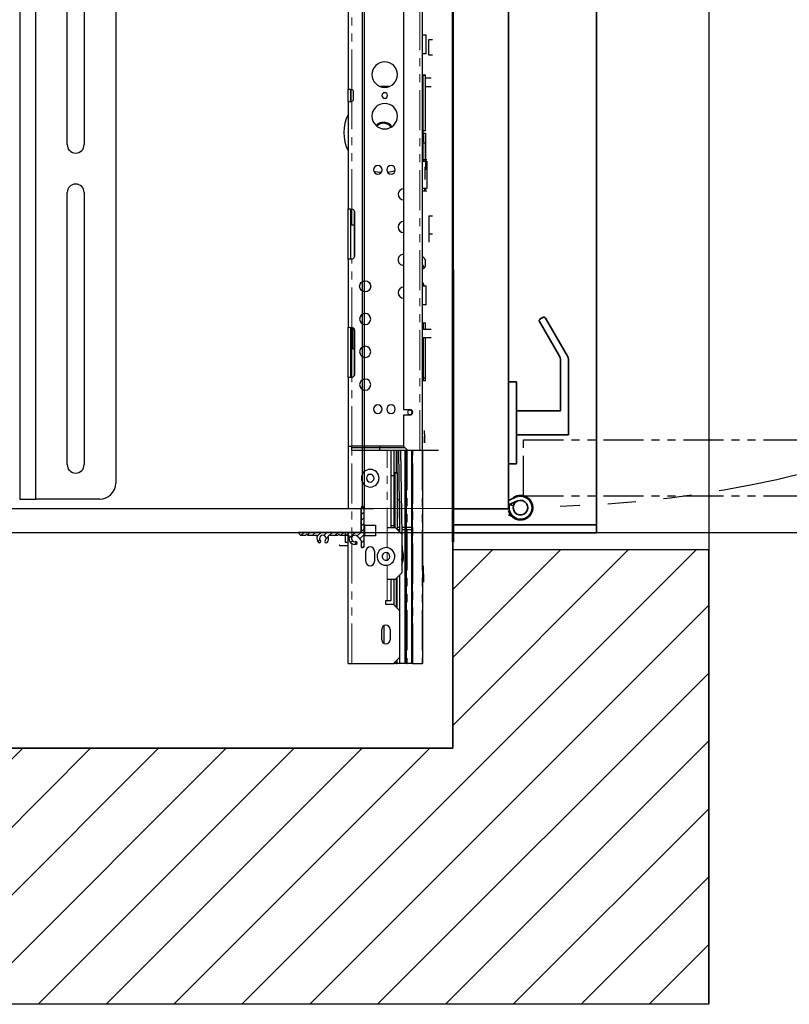
# Model space of a CAD drawing. Units: inches. Extents: x -1 to 417, y 4 to 299.
# Drawn here: x 255 to 279, y 162 to 193 of the extents above; entities that cross this region are included whole.
import ezdxf

# ---------------------------------------------------------------- set-up
doc = ezdxf.new("R2010")
doc.units = ezdxf.units.IN
doc.header["$MEASUREMENT"] = 0
for name, pattern in [('CENTER', [2, 1.25, -0.25, 0.25, -0.25]), ('CENTERX2', [4, 2.5, -0.5, 0.5, -0.5]), ('PHANTOM', [2.5, 1.25, -0.25, 0.25, -0.25, 0.25, -0.25])]:
    doc.linetypes.add(name, pattern=pattern)
for name, color, linetype in [('CENTER', 2, 'CENTER'), ('CUTLINE', 6, 'Continuous'), ('DIM', 3, 'Continuous'), ('HATCH', 5, 'Continuous'), ('PHANTOM', 4, 'PHANTOM')]:
    doc.layers.add(name, color=color, linetype=linetype)
doc.styles.add('PLAN_STYLE', font='txt.shx', dxfattribs={"height": 1.5})
doc.dimstyles.new('METRIC_PL', dxfattribs={"dimtxt": 1.5, "dimasz": 3, "dimexe": 1.5, "dimexo": 1, "dimgap": 1, "dimtad": 0, "dimtih": 1, "dimtoh": 1, "dimdec": 4, "dimzin": 0, "dimdsep": 46, "dimlunit": 5, "dimtxsty": 'PLAN_STYLE', "dimcen": 0.09, "dimadec": 0, "dimazin": 0, "dimtfac": 1, "dimtdec": 4, "dimtofl": 0, "dimtmove": 0, "dimatfit": 3, "dimfxl": 0, "dimfrac": 2, "dimtolj": 1, "dimtzin": 0, "dimarcsym": 0})

# ---------------------------------------------------------------- blocks, each defined once
blk = doc.blocks.new('*D34')
at = {"layer": 'DEFPOINTS', "color": 0}
for p in [(211.716, 214.363), (211.716, 176.863), (318.778, 176.863)]:
    blk.add_point(p, dxfattribs=at)
at = {"layer": 'DIM', "color": 0, "lineweight": -2}
for p, q in [((212.716, 214.363), (320.278, 214.363)), ((318.778, 211.363), (318.778, 205.619)), ((318.778, 179.863), (318.778, 183.119)), ((212.716, 176.863), (320.278, 176.863))]:
    blk.add_line(p, q, dxfattribs=at)
at = {"layer": 'DIM', "color": 0}
for points in [[(318.278, 211.363), (319.278, 211.363), (318.778, 214.363)], [(318.278, 179.863), (319.278, 179.863), (318.778, 176.863)]]:
    blk.add_solid(points, dxfattribs=at)
at = {"layer": 'DIM', "color": 0, "insert": (318.778, 194.369), "char_height": 1.5, "attachment_point": 5, "rotation": 89.9544, "style": 'PLAN_STYLE'}
blk.add_mtext("\\A1;37 1/2'' [953mm]\\POVERALL CAB\\P WIDTH", dxfattribs=at)
blk = doc.blocks.new('RAIL1R-3648')
at = {"color": 7, "linetype": 'Continuous', "lineweight": 25}
for p, q in [((37.775, -54.837), (37.775, -17.837)), ((40.275, -18.337), (40.275, -54.337)), ((38.76, -43.757), (38.76, -28.917)), ((39.29, -28.917), (39.29, -43.757)), ((37.275, -31.587), (37.275, -41.087)), ((37.275, -41.087), (37.275, -43.087)), ((37.275, -43.087), (37.275, -49.307)), ((38.76, -53.757), (38.76, -45.257)), ((39.29, -45.257), (39.29, -53.757)), ((37.275, -49.307), (37.275, -51.307)), ((37.275, -51.307), (37.275, -54.837)), ((37.275, -54.837), (37.775, -54.837)), ((39.775, -54.837), (37.775, -54.837))]:
    blk.add_line(p, q, dxfattribs=at)
for centre, radius, start, end in [((39.025, -43.757), 0.265, 180, 0), ((39.025, -45.257), 0.265, 0, 180), ((39.025, -53.757), 0.265, 180, 0), ((39.775, -54.337), 0.5, 270, 0)]:
    blk.add_arc(centre, radius, start, end, dxfattribs=at)
blk = doc.blocks.new('RH&LH-FLUSH DOOR-2021')
at = {"color": 7, "linetype": 'Continuous', "lineweight": 35}
for p, q in [((650.692, 216.164), (686.692, 216.164)), ((686.692, 216.164), (650.692, 216.164)), ((686.692, 216.18), (686.692, 214.488)), ((686.692, 216.164), (686.692, 214.488)), ((686.692, 216.164), (686.692, 214.414)), ((686.692, 216.164), (686.942, 216.164)), ((686.692, 216.164), (686.692, 214.414)), ((686.692, 214.414), (686.692, 216.164)), ((687.192, 216.164), (686.692, 216.164)), ((686.942, 216.164), (687.442, 216.164)), ((687.192, 211.664), (687.192, 216.164)), ((687.442, 216.164), (687.442, 211.664)), ((650.692, 214.414), (686.692, 214.414)), ((686.692, 214.414), (650.692, 214.414)), ((682.725, 214.414), (682.725, 214.164)), ((685.285, 214.164), (682.725, 214.164)), ((683.63, 214.164), (683.63, 212.789)), ((684.38, 212.539), (684.38, 214.164)), ((685.285, 214.164), (685.285, 214.414)), ((686.441, 214.414), (686.336, 214.192)), ((686.692, 214.414), (686.442, 214.414)), ((686.451, 214.131), (686.575, 214.414)), ((686.575, 214.388), (686.589, 214.257)), ((686.747, 214.413), (686.747, 214.414)), ((686.881, 214.414), (686.927, 214.316)), ((680.713, 213.343), (680.759, 213.422)), ((681.923, 212.573), (680.736, 213.258)), ((680.845, 213.445), (681.923, 212.823)), ((683.63, 212.789), (682.048, 212.789)), ((683.981, 212.539), (682.048, 212.539)), ((684.38, 212.539), (683.981, 212.539)), ((684.536, 211.664), (650.692, 211.664)), ((652.849, 211.664), (686.692, 211.664)), ((686.442, 211.664), (686.286, 211.664)), ((686.442, 211.664), (687.192, 211.664)), ((687.442, 211.664), (686.692, 211.664))]:
    blk.add_line(p, q, dxfattribs=at)
for centre, radius, start, end in [((686.661, 214.039), 0.384, 133.9466, 77.0445), ((686.661, 214.039), 0.359, 154.7353, 103.9377), ((686.661, 214.039), 0.229, 156.3462, 108.2991), ((686.661, 214.039), 0.229, 108.2991, 156.3462), ((680.768, 213.312), 0.0625, 150, 240), ((680.813, 213.391), 0.0625, 60, 150), ((682.048, 213.039), 0.25, 240, 254.4577), ((682.048, 213.039), 0.25, 254.4577, 270), ((682.048, 212.789), 0.25, 240, 254.4577), ((682.048, 212.789), 0.25, 254.4577, 270)]:
    blk.add_arc(centre, radius, start, end, dxfattribs=at)
at = {"layer": 'PHANTOM'}
for p, q in [((686.286, 213.946), (684.536, 213.946)), ((684.536, 213.946), (684.536, 177.946)), ((686.286, 213.946), (686.286, 177.946))]:
    blk.add_line(p, q, dxfattribs=at)
at = {"layer": 'PHANTOM', "ltscale": 3.5}
for centre, start, end in [((686.674, 213.813), 181.6131, 266.3304), ((650.71, 213.813), 273.6696, 358.3869)]:
    blk.add_arc(centre, 35.925, start, end, dxfattribs=at)
blk = doc.blocks.new('L+R')
at = {"layer": 'HATCH'}
blk.add_blockref('RH&LH-FLUSH DOOR-2021', (-649.942, -216.164), dxfattribs=at)

msp = doc.modelspace()

# ---------------------------------------------------------------- hatches: boundary and pattern name
at = {"linetype": 'Continuous', "lineweight": 0}
h = msp.add_hatch(dxfattribs=at)
h.set_pattern_fill('ANSI31', style=0)
h.set_pattern_definition([(45, (285.42572, 325.23105), (-0.08838835, 0.08838834), [])])
edge = h.paths.add_edge_path(flags=0)
edge.add_ellipse((264.71221, 176.78272), major_axis=(0.01061, 0.01061), ratio=1, start_angle=0, end_angle=90, ccw=False)
edge.add_line((264.72282, 176.79333), (264.74112, 176.77503))
edge.add_ellipse((264.74678, 176.78069), major_axis=(-0.00566, 0.00566), ratio=1, start_angle=90, end_angle=135)
edge.add_line((264.74678, 176.77269), (265.01104, 176.77269))
edge.add_ellipse((265.01104, 176.74269), major_axis=(0.02121, 0.02121), ratio=1, start_angle=-64.56613, end_angle=45, ccw=False)
edge.add_ellipse((265.21222, 176.67119), major_axis=(-0.12976, 0.12976), ratio=1, start_angle=25.43387, end_angle=149.534627)
edge.add_ellipse((265.24798, 176.53325), major_axis=(0.02899, 0.02899), ratio=1, start_angle=239.534627, end_angle=419.534627)
edge.add_ellipse((265.21222, 176.67119), major_axis=(-0.07177, 0.07177), ratio=1, start_angle=-90, end_angle=149.534627, ccw=False)
edge.add_line((265.28399, 176.74296), (265.30702, 176.71993))
edge.add_ellipse((265.31259, 176.7255), major_axis=(0.00557, 0.00557), ratio=1, start_angle=180, end_angle=255.522488)
edge.add_ellipse((265.32059, 176.71193), major_axis=(-0.00557, 0.00557), ratio=1, start_angle=194.477512, end_angle=345.522488, ccw=False)
edge.add_ellipse((265.33415, 176.70393), major_axis=(0.00557, 0.00557), ratio=1, start_angle=104.477512, end_angle=180)
edge.add_line((265.32859, 176.69836), (265.36263, 176.66432))
edge.add_ellipse((265.36829, 176.66998), major_axis=(0.00566, 0.00566), ratio=1, start_angle=180, end_angle=255.16993)
edge.add_ellipse((265.37627, 176.65625), major_axis=(-0.00557, 0.00557), ratio=1, start_angle=194.83007, end_angle=345.16993, ccw=False)
edge.add_ellipse((265.38999, 176.64827), major_axis=(-0.00566, 0.00566), ratio=1, start_angle=14.83007, end_angle=90)
edge.add_line((265.38433, 176.64262), (265.4073, 176.61965))
edge.add_ellipse((265.38608, 176.59844), major_axis=(-0.02121, 0.02121), ratio=1, start_angle=225, end_angle=270, ccw=False)
edge.add_line((265.41608, 176.59844), (265.41608, 176.41652))
edge.add_ellipse((265.44608, 176.41652), major_axis=(0.02121, 0.02121), ratio=1, start_angle=135, end_angle=225)
edge.add_ellipse((265.44608, 176.44652), major_axis=(0.04243, 0.04243), ratio=1, start_angle=224.999996, end_angle=315)
edge.add_line((265.50608, 176.44652), (265.50608, 177.6127))
edge.add_ellipse((265.44608, 177.6127), major_axis=(0.04243, 0.04243), ratio=1, start_angle=315, end_angle=405)
edge.add_ellipse((265.44608, 177.6427), major_axis=(0.02121, 0.02121), ratio=1, start_angle=44.999991, end_angle=135)
edge.add_line((265.41608, 177.6427), (265.41608, 176.87769))
edge.add_ellipse((265.40108, 176.87769), major_axis=(0.01061, 0.01061), ratio=1, start_angle=225, end_angle=315, ccw=False)
edge.add_line((265.40108, 176.86269), (263.4769, 176.86269))
edge.add_ellipse((263.4769, 176.84769), major_axis=(-0.01061, 0.01061), ratio=1, start_angle=315, end_angle=416.536959)
edge.add_ellipse((263.55038, 176.86269), major_axis=(-0.06364, 0.06364), ratio=1, start_angle=56.536959, end_angle=135)
edge.add_line((263.55038, 176.77269), (263.67764, 176.77269))
edge.add_ellipse((263.67764, 176.78069), major_axis=(0.00566, 0.00566), ratio=1, start_angle=225, end_angle=270)
edge.add_line((263.68329, 176.77503), (263.70159, 176.79333))
edge.add_ellipse((263.7122, 176.78272), major_axis=(0.01061, 0.01061), ratio=1, start_angle=0, end_angle=90, ccw=False)
edge.add_line((263.72281, 176.79333), (263.74111, 176.77503))
edge.add_ellipse((263.74677, 176.78069), major_axis=(-0.00566, 0.00566), ratio=1, start_angle=90, end_angle=135)
edge.add_line((263.74677, 176.77269), (264.01077, 176.77269))
edge.add_ellipse((264.01077, 176.74269), major_axis=(0.02121, 0.02121), ratio=1, start_angle=-64.542314, end_angle=45, ccw=False)
edge.add_ellipse((264.21221, 176.67119), major_axis=(0.12993, 0.12993), ratio=1, start_angle=115.457686, end_angle=177.517348)
edge.add_ellipse((264.10708, 176.5748), major_axis=(-0.02908, 0.02908), ratio=1, start_angle=87.517348, end_angle=267.517348)
edge.add_ellipse((264.21221, 176.67119), major_axis=(-0.07177, 0.07177), ratio=1, start_angle=-177.517348, end_angle=87.517348, ccw=False)
edge.add_ellipse((264.31733, 176.5748), major_axis=(0.02908, 0.02908), ratio=1, start_angle=92.482652, end_angle=272.482652)
edge.add_ellipse((264.21221, 176.67119), major_axis=(0.12993, 0.12993), ratio=1, start_angle=272.482652, end_angle=334.542314)
edge.add_ellipse((264.41365, 176.74269), major_axis=(0.02121, 0.02121), ratio=1, start_angle=45, end_angle=154.542314, ccw=False)
edge.add_line((264.41365, 176.77269), (264.67765, 176.77269))
edge.add_ellipse((264.67765, 176.78069), major_axis=(0.00566, 0.00566), ratio=1, start_angle=225, end_angle=270)
edge.add_line((264.68331, 176.77503), (264.70161, 176.79333))
at = {"layer": 'HATCH'}
h = msp.add_hatch(dxfattribs=at)
h.set_pattern_fill('ANSI31', color=256, scale=12, style=0)
h.set_pattern_definition([(45, (-0.0553, 4.3228), (-1.06066, 1.06066), [])])
h.paths.add_polyline_path([(276.27685, 176.31657), (268.27685, 176.31657), (268.27685, 170.11542), (213.65185, 170.11542), (213.65185, 176.31657), (205.65185, 176.31657), (205.65185, 162.11542), (276.27685, 162.11542)])
h.paths.add_polyline_path([(240.96435, 240.73769), (205.65185, 240.73769), (205.65185, 214.41555), (213.65185, 214.41555), (213.65185, 217.23769), (211.65185, 217.23769), (211.65185, 220.23769), (213.65185, 220.23769), (213.65185, 232.73769), (240.96435, 232.73769)])
h.paths.add_polyline_path([(276.27685, 240.73769), (240.96435, 240.73769), (240.96435, 232.73769), (264.46435, 232.73769), (268.27685, 232.73769), (268.27685, 220.23769), (270.27445, 220.23769), (270.27445, 218.73769), (276.27685, 218.73769)])
h.paths.add_polyline_path([(276.27685, 218.73769), (270.27445, 218.73769), (270.27445, 217.23769), (268.27685, 217.23769), (268.27685, 214.41555), (276.27685, 214.41555)])

# ---------------------------------------------------------------- linework, layer by layer
for p, q in [((276.27685, 240.73769), (276.27685, 162.11542)), ((268.27685, 232.73769), (268.27685, 170.11542)), ((268.29119, 183.98769), (268.26202, 220.61268)), ((268.26759, 213.61306), (268.29709, 176.56657)), ((268.26759, 176.56657), (268.29709, 213.61306)), ((268.29201, 207.22934), (268.26759, 176.56657)), ((265.29108, 177.61269), (268.29626, 177.61508)), ((276.27685, 176.31657), (268.27685, 176.31657)), ((268.27685, 170.11542), (213.65185, 170.11542)), ((276.27685, 162.11542), (205.65185, 162.11542))]:
    msp.add_line(p, q)
at = {"color": 7, "linetype": 'Continuous', "lineweight": 30}
for p, q in [((265.44418, 214.73984), (265.44418, 177.67264)), ((265.50598, 214.62486), (265.50608, 177.6127)), ((265.00618, 196.40344), (265.00618, 190.70523)), ((267.32902, 179.43494), (267.32902, 196.52155)), ((266.73847, 196.03927), (266.73847, 180.70462)), ((267.32902, 192.40971), (267.44713, 192.40971)), ((267.44713, 191.81916), (267.44713, 192.40971)), ((267.52587, 192.26798), (267.64398, 192.26798)), ((267.52587, 191.77585), (267.52587, 192.26798)), ((267.44713, 191.81916), (267.32902, 191.81916)), ((267.64398, 191.77585), (267.52587, 191.77585)), ((267.32902, 191.08388), (267.33164, 191.08388)), ((267.35296, 191.16262), (267.42744, 191.16262)), ((267.35296, 191.16262), (267.35296, 191.15679)), ((267.35296, 191.14753), (267.42744, 191.14753)), ((267.42744, 191.14753), (267.42744, 191.16262)), ((267.42744, 191.06486), (267.42744, 191.14753)), ((266.27934, 190.7932), (266.01649, 190.7932)), ((267.32902, 191.06879), (267.33164, 191.06879)), ((267.33164, 190.89687), (267.34512, 190.89687)), ((267.33164, 190.81092), (267.3487, 190.81092)), ((267.40776, 191.06486), (267.40776, 190.78927)), ((267.40776, 191.06486), (267.60461, 191.06486)), ((267.60461, 190.78927), (267.40776, 190.78927)), ((267.42744, 189.41525), (267.42744, 190.78927)), ((265.00618, 190.62588), (265.00618, 190.70523)), ((265.00618, 190.40935), (265.00618, 190.62588)), ((265.08492, 190.62588), (265.08492, 190.70523)), ((265.08492, 190.40935), (265.08492, 190.62588)), ((265.08492, 190.5373), (265.10461, 190.5373)), ((265.09645, 190.32632), (265.09645, 190.5373)), ((265.10461, 190.32735), (265.10461, 190.70811)), ((265.1735, 190.40935), (265.1735, 190.62588)), ((265.00618, 190.32999), (265.00618, 190.40935)), ((265.00618, 190.32999), (265.00618, 186.97431)), ((265.08492, 190.32999), (265.08492, 190.40935)), ((267.3487, 189.75187), (267.33164, 189.75187)), ((267.34512, 189.69608), (267.33164, 189.69608)), ((267.34512, 189.45039), (267.34512, 189.48728)), ((267.42744, 189.41525), (267.35296, 189.41525)), ((267.35296, 189.33647), (267.42744, 189.33647)), ((267.35296, 189.33647), (267.35296, 189.06405)), ((267.41957, 188.46174), (267.41957, 189.29714)), ((267.42744, 189.33647), (267.42744, 189.28927)), ((267.42744, 189.28927), (267.42744, 188.46174)), ((267.33164, 188.46174), (267.33164, 189.15121)), ((267.33164, 189.07072), (267.35296, 189.07072)), ((267.33164, 189.03139), (267.41957, 189.03139)), ((267.3487, 188.45723), (267.3487, 189.04911)), ((267.42744, 188.72337), (267.42744, 188.19176)), ((267.46377, 188.50111), (267.32902, 188.50111)), ((267.32902, 188.46174), (267.46377, 188.46174)), ((267.46377, 188.46174), (267.46377, 187.60473)), ((267.40776, 187.89284), (267.40776, 188.2826)), ((267.46377, 187.60473), (267.32902, 187.60473)), ((267.32902, 187.53654), (267.46377, 187.53654)), ((267.35296, 187.60473), (267.35296, 187.60419)), ((267.41957, 187.60419), (267.35296, 187.60419)), ((267.38807, 187.60419), (267.38807, 187.54009)), ((267.41957, 187.56486), (267.41957, 187.60419)), ((267.42744, 187.60419), (267.42744, 187.57273)), ((265.00618, 186.97431), (265.04078, 186.97431)), ((265.00618, 185.3995), (265.00618, 186.97431)), ((265.08492, 185.3995), (265.08492, 186.97431)), ((265.12429, 186.4625), (265.12429, 186.96839)), ((265.20303, 185.47423), (265.20303, 186.89958)), ((265.21878, 185.53336), (265.21878, 186.84045)), ((265.20303, 186.4625), (265.08492, 186.4625)), ((267.52587, 186.75777), (267.52587, 186.1869)), ((267.52587, 186.75777), (267.64398, 186.75777)), ((267.52587, 186.1869), (267.52587, 185.98021)), ((267.64398, 186.1869), (267.52587, 186.1869)), ((267.52587, 185.98021), (267.52587, 185.931)), ((265.04078, 185.3995), (265.00618, 185.3995)), ((265.00618, 185.3995), (265.00618, 183.27352)), ((267.41498, 185.38494), (267.41515, 185.3845)), ((267.41563, 185.37748), (267.41563, 185.38345)), ((267.36534, 185.11508), (267.36339, 185.11426)), ((267.3487, 184.56486), (267.3487, 184.65935)), ((267.3487, 184.64342), (267.3487, 184.61962)), ((267.32902, 184.56486), (267.44713, 184.56486)), ((267.3757, 184.58605), (267.38011, 184.56486)), ((267.44713, 183.97431), (267.44713, 184.56486)), ((267.44713, 183.97431), (267.32902, 183.97431)), ((267.35296, 183.41304), (267.42744, 183.41304)), ((267.35296, 183.41304), (267.35296, 183.21446)), ((267.42744, 183.21446), (267.42744, 183.41304)), ((265.00618, 183.27352), (265.04078, 183.27352)), ((265.00618, 181.69872), (265.00618, 183.27352)), ((265.08492, 181.69872), (265.08492, 183.27352)), ((265.12429, 183.2676), (265.12429, 182.58454)), ((265.16366, 182.58454), (265.16366, 183.24733)), ((265.21878, 181.83257), (265.21878, 183.13966)), ((267.32902, 183.3343), (267.33164, 183.3343)), ((267.32902, 183.21446), (267.60461, 183.21446)), ((267.33164, 183.21446), (267.33164, 183.3343)), ((267.60461, 182.93887), (267.32902, 182.93887)), ((267.33164, 182.5469), (267.33164, 182.93887)), ((267.3487, 182.79124), (267.35296, 182.79124)), ((267.35296, 182.93887), (267.35296, 182.5469)), ((267.42744, 181.68076), (267.42744, 182.93887)), ((265.20303, 182.58454), (265.16366, 182.58454)), ((265.20303, 181.77344), (265.20303, 182.58454)), ((267.33164, 181.7595), (267.33164, 182.5469)), ((267.35296, 182.63355), (267.3487, 182.63355)), ((267.35296, 182.5469), (267.35296, 181.68076)), ((267.3487, 182.2641), (267.35296, 182.2641)), ((267.3487, 182.01737), (267.33164, 182.01737)), ((267.35296, 181.86777), (267.33164, 181.86777)), ((265.04078, 181.69872), (265.00618, 181.69872)), ((265.00618, 181.69872), (265.00618, 177.61269)), ((267.33164, 181.7595), (267.32902, 181.7595)), ((267.33164, 181.68076), (267.32902, 181.68076)), ((267.33164, 181.68076), (267.33164, 181.7595)), ((267.42744, 181.68076), (267.35296, 181.68076)), ((267.35296, 181.68076), (267.35296, 181.60202)), ((267.42744, 181.60202), (267.35296, 181.60202)), ((267.42744, 181.60202), (267.42744, 181.68076)), ((266.73847, 180.70462), (266.93532, 180.70462)), ((266.93532, 180.52746), (266.73847, 180.52746)), ((266.73847, 180.52746), (266.73847, 179.55305)), ((267.38807, 179.92804), (267.38807, 180.04508)), ((267.38807, 179.92804), (267.38807, 179.66583)), ((267.38807, 179.66581), (267.38807, 179.85557)), ((265.00618, 179.55305), (265.12429, 179.55305)), ((265.12429, 179.43494), (265.12429, 179.55305)), ((266.73847, 179.55305), (265.12429, 179.55305)), ((265.12429, 179.51368), (266.77784, 179.51368)), ((265.12429, 179.43494), (266.85657, 179.43494)), ((265.99043, 179.43494), (265.99043, 179.55305)), ((266.34476, 177.00912), (266.34476, 179.43494)), ((266.44319, 178.64132), (266.44319, 179.43494)), ((266.5298, 179.43494), (266.5298, 178.73514)), ((266.62329, 176.86838), (266.58436, 179.43494)), ((266.64342, 179.43494), (266.69372, 176.11916)), ((266.73847, 179.55305), (266.85658, 179.43494)), ((266.78571, 172.76896), (266.78571, 179.43494)), ((266.82508, 172.76896), (266.82508, 179.43494)), ((266.85658, 179.43494), (267.25028, 179.43494)), ((266.99831, 172.76896), (266.99831, 179.43494)), ((267.01406, 172.76896), (267.01406, 179.43494)), ((267.25028, 179.43494), (267.32902, 179.43494)), ((267.32902, 179.43494), (267.32902, 172.76896)), ((266.34476, 178.64132), (266.44582, 178.64132)), ((266.44319, 178.6564), (266.44582, 178.6564)), ((266.44582, 178.64132), (266.44582, 178.6564)), ((266.44582, 177.85392), (266.44582, 178.64132)), ((266.44582, 178.46939), (266.46714, 178.46939)), ((266.46714, 178.73514), (266.54162, 178.73514)), ((266.46714, 178.73514), (266.46714, 178.72006)), ((266.46714, 178.72006), (266.54162, 178.72006)), ((266.46714, 178.72006), (266.46714, 177.85392)), ((266.54162, 178.73514), (266.54162, 178.72006)), ((266.54162, 178.72006), (266.54162, 176.98777)), ((266.44582, 178.45431), (266.46714, 178.45431)), ((266.44582, 177.06652), (266.44582, 177.85392)), ((266.46714, 177.85392), (266.46714, 177.00912)), ((266.54162, 177.88707), (266.60784, 177.88707)), ((266.78571, 177.88707), (266.82508, 177.88707)), ((216.63762, 177.61269), (265.79452, 177.61269)), ((265.41608, 177.6427), (265.41608, 176.87769)), ((265.41608, 176.86269), (265.41608, 177.61269)), ((265.50608, 176.44652), (265.50608, 177.6127)), ((266.60854, 177.84067), (266.60854, 176.88313)), ((266.46714, 177.25352), (266.44582, 177.25352)), ((265.52587, 177.09179), (265.86445, 177.09179)), ((265.52587, 176.75321), (265.52587, 177.09179)), ((265.86445, 177.09179), (265.86445, 176.75321)), ((266.48256, 177.00912), (266.22665, 177.00912)), ((266.44582, 177.06652), (266.34476, 177.06652)), ((266.44319, 177.00912), (266.44319, 177.06652)), ((266.44319, 177.02714), (266.46714, 177.02714)), ((266.67941, 176.81227), (266.48256, 177.00912)), ((266.54162, 176.98777), (266.5039, 176.98777)), ((266.5298, 176.98777), (266.5298, 176.96187)), ((266.54162, 177.02714), (266.62089, 177.02714)), ((266.54327, 176.9484), (266.62208, 176.9484)), ((266.67995, 177.02714), (267.01406, 177.02714)), ((266.68114, 176.9484), (267.01406, 176.9484)), ((216.63762, 176.86269), (265.66952, 176.86269)), ((265.40108, 176.86269), (263.4769, 176.86269)), ((263.55038, 176.77269), (263.67764, 176.77269)), ((263.68329, 176.77503), (263.70159, 176.79333)), ((263.72281, 176.79333), (263.74111, 176.77503)), ((263.74677, 176.77269), (264.01077, 176.77269)), ((264.41365, 176.77269), (264.67765, 176.77269)), ((264.68331, 176.77503), (264.70161, 176.79333)), ((264.72282, 176.79333), (264.74112, 176.77503)), ((264.74678, 176.77269), (265.01104, 176.77269)), ((264.91598, 176.86269), (264.91598, 176.54575)), ((265.00618, 172.76896), (265.00618, 176.86269)), ((265.28399, 176.74296), (265.30702, 176.71993)), ((265.32859, 176.69836), (265.36263, 176.66432)), ((265.38433, 176.64262), (265.4073, 176.61965)), ((265.86445, 176.75321), (265.52587, 176.75321)), ((266.67941, 176.81227), (266.67941, 175.59967)), ((264.72272, 176.47639), (264.74102, 176.45809)), ((264.74668, 176.45575), (265.00618, 176.45575)), ((265.00618, 176.54575), (264.91598, 176.54575)), ((265.00618, 176.54575), (264.91598, 176.54575)), ((265.41608, 176.59844), (265.41608, 176.41652)), ((265.5613, 175.954), (265.5613, 176.27683)), ((265.82902, 176.27683), (265.82902, 175.954)), ((267.36051, 175.56424), (267.36051, 175.8162)), ((266.22665, 175.40282), (266.48256, 175.40282)), ((266.34476, 174.73746), (266.34476, 175.40282)), ((266.44319, 174.59179), (266.44319, 175.40282)), ((266.48256, 175.40282), (266.67941, 175.59967)), ((266.5298, 175.45006), (266.5298, 174.50518)), ((266.60854, 175.5288), (266.60854, 174.42644)), ((267.36051, 175.56424), (267.36051, 175.31227)), ((267.36051, 175.56424), (267.36051, 175.39691)), ((266.18728, 174.73746), (266.22665, 174.73746)), ((266.18728, 174.61148), (266.18728, 174.73746)), ((266.4235, 174.61148), (266.18728, 174.61148)), ((266.22665, 174.73746), (266.34476, 174.73746)), ((266.62036, 174.41463), (266.4235, 174.61148)), ((266.62036, 172.96581), (266.62036, 174.41463)), ((266.12823, 173.38973), (266.12823, 173.95039)), ((266.05343, 173.50912), (266.05343, 173.83195)), ((266.32114, 173.83195), (266.32114, 173.50912)), ((266.07401, 173.43825), (266.12823, 173.43825)), ((266.4235, 172.76896), (266.62036, 172.96581)), ((266.60854, 172.954), (266.60854, 172.76896)), ((265.00618, 172.76896), (265.12429, 172.76896)), ((265.12429, 172.76896), (266.4235, 172.76896)), ((266.43138, 172.76896), (266.44319, 172.76896)), ((266.44319, 172.76896), (266.44319, 172.78865)), ((266.51012, 172.76896), (266.44319, 172.76896)), ((266.51012, 172.76896), (266.5298, 172.76896)), ((266.5298, 172.87526), (266.5298, 172.76896)), ((266.60854, 172.76896), (266.5298, 172.76896)), ((266.78571, 172.76896), (266.60854, 172.76896)), ((266.82119, 172.76896), (266.78571, 172.76896)), ((266.82508, 172.76896), (266.84476, 172.76896)), ((266.99831, 172.76896), (266.84476, 172.76896)), ((267.01406, 172.76896), (266.99831, 172.76896)), ((267.01406, 172.76896), (267.02587, 172.76896)), ((267.02587, 172.76896), (267.31721, 172.76896)), ((267.31721, 172.76896), (267.32902, 172.76896))]:
    msp.add_line(p, q, dxfattribs=at)
at = {"color": 7, "linetype": 'PHANTOM', "lineweight": 0}
for p, q in [((265.12429, 190.70523), (265.12429, 196.40344)), ((267.25028, 179.43494), (267.25028, 196.52155)), ((267.35296, 191.14753), (267.35296, 189.48063)), ((265.09899, 190.3266), (265.09899, 190.5373)), ((265.12429, 186.96839), (265.12429, 190.32999)), ((267.35296, 189.48063), (267.35296, 189.41525)), ((265.12429, 183.2676), (265.12429, 185.40542)), ((265.12429, 181.70464), (265.12429, 182.58454)), ((265.12429, 179.55305), (265.12429, 181.70464)), ((265.12429, 172.76896), (265.12429, 179.43494)), ((266.22665, 176.38282), (266.22665, 179.43494)), ((266.43138, 179.43494), (266.43138, 178.64132)), ((266.51012, 178.73514), (266.51012, 179.43494)), ((266.84476, 179.43494), (266.84476, 172.76896)), ((267.02587, 172.76896), (267.02587, 179.43494)), ((267.31721, 179.43494), (267.31721, 172.76896)), ((266.43138, 177.06652), (266.43138, 177.00912)), ((266.51012, 176.98156), (266.51012, 176.98777)), ((266.22665, 175.99807), (266.22665, 176.22429)), ((266.22665, 174.73746), (266.22665, 175.84365)), ((266.43138, 175.40282), (266.43138, 174.60361)), ((266.51012, 174.52487), (266.51012, 175.43038)), ((266.43138, 172.77683), (266.43138, 172.76896)), ((266.51012, 172.76896), (266.51012, 172.85557))]:
    msp.add_line(p, q, dxfattribs=at)
at = {"linetype": 'CENTERX2'}
msp.add_line((267.32902, 179.43494), (267.82902, 179.43494), dxfattribs=at)
at = {"color": 7, "linetype": 'Continuous', "lineweight": 30}
for points in [[(265.00618, 190.70523), (265.00904, 190.7087), (265.01713, 190.71118), (265.02961, 190.71266), (265.0455, 190.71316), (265.08364, 190.71118), (265.12429, 190.70523)], [(265.04078, 186.97431), (265.07909, 186.97135), (265.12429, 186.96839)], [(265.12429, 185.40542), (265.07909, 185.40246), (265.04078, 185.3995)], [(267.41563, 185.38474), (267.41563, 185.37748), (267.41563, 185.36781), (267.41563, 185.35447), (267.41562, 185.33787), (267.41563, 185.31943), (267.41563, 185.28139), (267.41563, 185.24335), (267.41564, 185.22342), (267.41563, 185.20832), (267.41563, 185.19489), (267.41563, 185.1853), (267.41563, 185.17805)], [(267.41393, 185.17756), (267.3683, 185.11719), (267.32902, 185.08926)], [(267.36422, 185.11329), (267.33841, 185.09495), (267.32902, 185.09041)], [(267.34588, 184.65167), (267.36461, 184.61209), (267.37256, 184.5659)], [(267.3487, 184.65935), (267.34869, 184.65528), (267.34869, 184.65313)], [(265.04078, 183.27352), (265.07909, 183.27056), (265.12429, 183.2676)], [(265.12429, 181.70464), (265.07909, 181.70168), (265.04078, 181.69872)]]:
    msp.add_lwpolyline(points, dxfattribs=at)
at = {"color": 7, "linetype": 'PHANTOM', "lineweight": 0}
msp.add_lwpolyline([(267.37154, 185.13154), (267.36674, 185.11567), (267.36534, 185.11508)], dxfattribs=at)
at = {"color": 7, "linetype": 'Continuous', "lineweight": 30}
msp.add_circle((265.53768, 184.55305), 0.17323, dxfattribs=at)
for centre, radius, start, end in [((266.14791, 191.16722), 0.39764, 0, 180), ((266.14791, 191.16722), 0.39764, 180, 0), ((267.35296, 191.13966), 0.00787, 90.000001, 175), ((265.08492, 190.62588), 0.08858, 0, 63.6122), ((266.14791, 190.51761), 0.08858, 0, 180), ((266.14791, 190.51761), 0.08858, 180, 0), ((266.10854, 189.3562), 1.24016, 85.657284, 90.491864), ((265.06524, 190.53941), 0.21759, 254.251929, 285.748071), ((265.08492, 190.40935), 0.08858, 296.387813, 0), ((266.14791, 189.86801), 0.39764, 0, 180), ((266.10854, 189.3562), 1.24016, 152.733956, 207.266044), ((266.14791, 189.86801), 0.39764, 180, 0), ((266.10862, 189.35938), 0.32007, 34.515571, 136.604951), ((266.10854, 189.3562), 0.29094, 35.581991, 135.596936), ((266.10854, 189.3562), 1.24016, 349.777821, 10.222179), ((267.41957, 189.28927), 0.00787, 0, 90), ((265.93138, 188.19478), 0.13386, 0, 180), ((266.34476, 188.19478), 0.13386, 0, 180), ((265.93138, 188.19478), 0.13386, 180, 0), ((266.10854, 189.3562), 1.24016, 255.791549, 266.974713), ((266.34476, 188.19478), 0.13386, 180, 0), ((266.10854, 189.3562), 1.24016, 275.601723, 287.313475), ((266.73847, 187.42706), 0.17323, 90, 270), ((267.41957, 187.57273), 0.00787, 270, 0), ((265.08492, 186.84045), 0.13386, 0, 72.895358), ((266.73847, 186.40344), 0.17323, 90.000004, 180), ((266.73847, 186.40344), 0.17323, 180, 269.999996), ((266.73847, 185.37982), 0.17323, 89.999992, 180), ((265.08492, 185.53336), 0.13386, 287.10463, 0), ((266.73847, 185.37982), 0.17323, 180, 270.000008), ((267.27228, 185.32853), 0.15251, 21.301358, 68.158451), ((267.24821, 185.2536), 0.18203, 310.218429, 335.394783), ((266.73847, 184.3562), 0.17323, 90, 270), ((265.53768, 183.52942), 0.17323, 0, 180), ((265.53768, 183.52942), 0.17323, 180, 0), ((265.08492, 183.13966), 0.13386, 0, 72.895355), ((265.53768, 182.5058), 0.17323, 0, 180), ((265.53768, 182.5058), 0.17323, 180, 0), ((265.08492, 181.83257), 0.13386, 287.10463, 360), ((265.53768, 181.48218), 0.17323, 0, 180), ((265.53768, 181.48218), 0.17323, 180, 0), ((265.93138, 180.71446), 0.13386, 0, 180), ((265.93138, 180.71446), 0.13386, 180, 0), ((266.34476, 180.71446), 0.13386, 0, 180), ((266.34476, 180.71446), 0.13386, 180, 0), ((266.93532, 180.61604), 0.07087, 90.003402, 180), ((266.93532, 180.61604), 0.07087, 180, 270.003397), ((266.93925, 180.61962), 0.06703, 356.93394, 96.311812), ((266.93532, 180.61604), 0.08858, 270.000004, 89.999996), ((266.93532, 180.61604), 0.07087, 270.00104, 0), ((265.69516, 178.55636), 0.27559, 0, 180), ((265.69516, 178.55636), 0.27559, 180, 0), ((265.69516, 178.55636), 0.12008, 0, 180), ((265.69516, 178.55636), 0.12008, 180, 0), ((265.44608, 177.6427), 0.03, 89.999991, 180), ((265.44608, 177.6127), 0.06, 0, 90), ((263.4769, 176.84769), 0.015, 90, 191.536959), ((263.55038, 176.86269), 0.09, 191.536959, 270), ((263.67764, 176.78069), 0.008, 270, 315), ((263.7122, 176.78272), 0.015, 45, 135), ((263.74677, 176.78069), 0.008, 225, 270), ((264.01077, 176.74269), 0.03, 340.457686, 90), ((264.21221, 176.67119), 0.18375, 160.457686, 222.517348), ((264.21221, 176.67119), 0.1015, 317.482652, 222.517348), ((264.21221, 176.67119), 0.18375, 317.482652, 19.542314), ((264.41365, 176.74269), 0.03, 90, 199.542314), ((264.67765, 176.78069), 0.008, 270, 315), ((264.71221, 176.78272), 0.015, 45, 135), ((264.74678, 176.78069), 0.008, 225, 270), ((265.01104, 176.74269), 0.03, 340.43387, 90), ((265.21222, 176.67119), 0.1835, 160.43387, 284.534627), ((265.21222, 176.67119), 0.1015, 45, 284.534627), ((265.31259, 176.7255), 0.00787, 225, 300.522488), ((265.32059, 176.71193), 0.00787, 329.477512, 120.522488), ((265.33415, 176.70393), 0.00787, 149.477512, 225), ((265.36829, 176.66998), 0.008, 225, 300.16993), ((265.37627, 176.65625), 0.00787, 329.83007, 120.16993), ((265.38999, 176.64827), 0.008, 149.83007, 225), ((265.40108, 176.87769), 0.015, 270, 0), ((265.38608, 176.59844), 0.03, 0, 45), ((264.10708, 176.5748), 0.04113, 222.517348, 42.517348), ((264.31733, 176.5748), 0.04113, 137.482652, 317.482652), ((264.74668, 176.46375), 0.008, 225, 270), ((265.24798, 176.53325), 0.041, 284.534627, 104.534627), ((265.44608, 176.41652), 0.03, 180, 270), ((265.44608, 176.44652), 0.06, 269.999996, 360), ((265.69516, 176.27683), 0.13386, 0, 180), ((266.18728, 176.11148), 0.27559, 109.066857, 289.066857), ((266.18728, 176.11148), 0.27559, 289.066857, 109.066857), ((266.18728, 176.11148), 0.55118, 0, 24.099137), ((266.18728, 176.11148), 0.12008, 109.066857, 289.066857), ((266.18728, 176.11148), 0.12008, 289.066857, 109.066857), ((266.18728, 176.11148), 0.5065, 346.319205, 0.869083), ((266.18728, 176.11148), 0.55118, 333.234499, 0), ((265.69516, 175.954), 0.13386, 180, 0), ((266.18728, 173.83195), 0.13386, 0, 180), ((266.18728, 173.50912), 0.13386, 180, 0)]:
    msp.add_arc(centre, radius, start, end, dxfattribs=at)
at = {"color": 7, "linetype": 'PHANTOM', "lineweight": 0}
msp.add_arc((267.14121, 185.09353), 0.23344, 9.369833, 36.437931, dxfattribs=at)
at = {"color": 7, "linetype": 'Continuous', "lineweight": 30}
msp.add_open_spline([(267.34512, 189.48728), (267.34512, 189.50318), (267.34512, 189.53706), (267.34512, 189.61149), (267.34512, 189.71218), (267.34512, 189.83445), (267.34512, 189.9724), (267.34512, 190.11948), (267.34512, 190.28024), (267.34512, 190.4472), (267.34512, 190.61096), (267.34512, 190.76174), (267.34512, 190.89131), (267.34512, 190.99413), (267.34512, 191.06893), (267.34512, 191.11815), (267.34512, 191.14117), (267.34512, 191.13822), (267.34512, 191.13751)], degree=3, knots=[0, 0, 0, 0, 0.04847432, 0.10331674, 0.16511282, 0.23420293, 0.29472056, 0.35952782, 0.42797191, 0.49907501, 0.57158623, 0.64409745, 0.71520056, 0.78364465, 0.84845191, 0.90896954, 0.97805965, 1, 1, 1, 1], dxfattribs=at)
at = {"color": 7, "linetype": 'PHANTOM', "lineweight": 0}
msp.add_open_spline([(267.35296, 189.48063), (267.35191, 189.48075), (267.34971, 189.48099), (267.34716, 189.48275), (267.34557, 189.48497), (267.34527, 189.48653), (267.34512, 189.48728)], degree=3, knots=[0, 0, 0, 0, 0.27133695, 0.56215207, 0.7886616, 1, 1, 1, 1], dxfattribs=at)
at = {"layer": 'CUTLINE'}
for p, q in [((276.27685, 240.73769), (276.27685, 162.11542)), ((276.27685, 240.73769), (276.27685, 162.11542)), ((268.27685, 170.11542), (268.27685, 232.73769)), ((268.27685, 170.11542), (268.27685, 232.73769)), ((276.27685, 176.31657), (268.27685, 176.31657)), ((268.27685, 176.31657), (268.27685, 170.11542)), ((276.27685, 176.31657), (268.27685, 176.31657)), ((268.27685, 176.31657), (268.27685, 170.11542)), ((276.27685, 176.31657), (268.27685, 176.31657)), ((276.27685, 162.11542), (276.27685, 176.31657)), ((276.27685, 162.11542), (276.27685, 176.31657)), ((213.65185, 170.11542), (268.27685, 170.11542)), ((213.65185, 170.11542), (268.27685, 170.11542)), ((276.27685, 162.11542), (205.65185, 162.11542)), ((276.27685, 162.11542), (205.65185, 162.11542))]:
    msp.add_line(p, q, dxfattribs=at)

# ---------------------------------------------------------------- block references
at = {"xscale": -1, "rotation": 90}
msp.add_blockref('L+R', (268.2676, 214.35309), dxfattribs=at)
at = {"layer": 'CENTER'}
msp.add_blockref('RAIL1R-3648', (217.46435, 232.73769), dxfattribs=at)

# ---------------------------------------------------------------- dimensions: what is measured, and where the dimension line sits
at = {"layer": 'DIM'}
dim = msp.add_linear_dim(base=(318.77824, 176.86269), p1=(211.7158, 214.36269), p2=(211.7158, 176.86269), angle=270, text='<>\\POVERALL CAB\\P WIDTH', dimstyle='METRIC_PL', override={"dimpost": "''"}, dxfattribs=at)
dim.commit()
dim.dimension.update_dxf_attribs({"geometry": '*D34', "text_midpoint": (318.77824, 194.36921), "dimtype": 161, "text_rotation": 89.954374})

doc.saveas('drawing.dxf')
